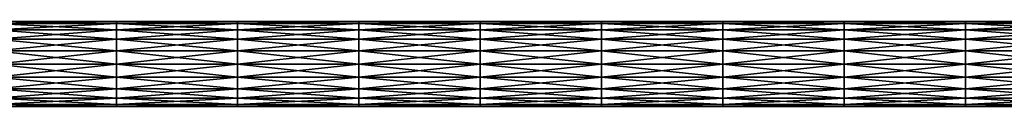
# Model space of a CAD drawing. Units: millimetres. Extents: x -321 to 321, y -16 to 16.
# Drawn here: x -158 to 4, y -7 to 7 of the extents above; entities that cross this region are included whole.
import ezdxf

# ---------------------------------------------------------------- set-up
doc = ezdxf.new("R2010")
doc.units = ezdxf.units.MM
doc.header["$LTSCALE"] = 65.185185
doc.layers.add('31', color=7, linetype='CONTINUOUS')
doc.layers.add('32', color=7, linetype='CONTINUOUS')

msp = doc.modelspace()

# ---------------------------------------------------------------- linework, layer by layer
at = {"layer": '31', "linetype": 'Continuous'}
for points in [[(-142.53, 7, 72), (-142.53, 6.66, 69.84), (-162.55, 7, 72), (-142.53, 7, 72)], [(-162.55, 7, 72), (-142.53, 6.66, 69.84), (-162.55, 6.66, 69.84), (-162.55, 7, 72)], [(-142.53, 6.66, 69.84), (-142.53, 5.66, 67.89), (-162.55, 6.66, 69.84), (-142.53, 6.66, 69.84)], [(-162.55, 6.66, 69.84), (-142.53, 5.66, 67.89), (-162.55, 5.66, 67.89), (-162.55, 6.66, 69.84)], [(-122.51, 7, 72), (-122.51, 6.66, 69.84), (-142.53, 7, 72), (-122.51, 7, 72)], [(-142.53, 7, 72), (-122.51, 6.66, 69.84), (-142.53, 6.66, 69.84), (-142.53, 7, 72)], [(-122.51, 6.66, 69.84), (-122.51, 5.66, 67.89), (-142.53, 6.66, 69.84), (-122.51, 6.66, 69.84)], [(-142.53, 6.66, 69.84), (-122.51, 5.66, 67.89), (-142.53, 5.66, 67.89), (-142.53, 6.66, 69.84)], [(-102.49, 7, 72), (-102.49, 6.66, 69.84), (-122.51, 7, 72), (-102.49, 7, 72)], [(-122.51, 7, 72), (-102.49, 6.66, 69.84), (-122.51, 6.66, 69.84), (-122.51, 7, 72)], [(-102.49, 6.66, 69.84), (-102.49, 5.66, 67.89), (-122.51, 6.66, 69.84), (-102.49, 6.66, 69.84)], [(-122.51, 6.66, 69.84), (-102.49, 5.66, 67.89), (-122.51, 5.66, 67.89), (-122.51, 6.66, 69.84)], [(-82.47, 7, 72), (-82.47, 6.66, 69.84), (-102.49, 7, 72), (-82.47, 7, 72)], [(-102.49, 7, 72), (-82.47, 6.66, 69.84), (-102.49, 6.66, 69.84), (-102.49, 7, 72)], [(-82.47, 6.66, 69.84), (-82.47, 5.66, 67.89), (-102.49, 6.66, 69.84), (-82.47, 6.66, 69.84)], [(-102.49, 6.66, 69.84), (-82.47, 5.66, 67.89), (-102.49, 5.66, 67.89), (-102.49, 6.66, 69.84)], [(-62.45, 7, 72), (-62.45, 6.66, 69.84), (-82.47, 7, 72), (-62.45, 7, 72)], [(-82.47, 7, 72), (-62.45, 6.66, 69.84), (-82.47, 6.66, 69.84), (-82.47, 7, 72)], [(-62.45, 6.66, 69.84), (-62.45, 5.66, 67.89), (-82.47, 6.66, 69.84), (-62.45, 6.66, 69.84)], [(-82.47, 6.66, 69.84), (-62.45, 5.66, 67.89), (-82.47, 5.66, 67.89), (-82.47, 6.66, 69.84)], [(-42.43, 7, 72), (-42.43, 6.66, 69.84), (-62.45, 7, 72), (-42.43, 7, 72)], [(-62.45, 7, 72), (-42.43, 6.66, 69.84), (-62.45, 6.66, 69.84), (-62.45, 7, 72)], [(-42.43, 6.66, 69.84), (-42.43, 5.66, 67.89), (-62.45, 6.66, 69.84), (-42.43, 6.66, 69.84)], [(-62.45, 6.66, 69.84), (-42.43, 5.66, 67.89), (-62.45, 5.66, 67.89), (-62.45, 6.66, 69.84)], [(-22.41, 7, 72), (-22.41, 6.66, 69.84), (-42.43, 7, 72), (-22.41, 7, 72)], [(-42.43, 7, 72), (-22.41, 6.66, 69.84), (-42.43, 6.66, 69.84), (-42.43, 7, 72)], [(-22.41, 6.66, 69.84), (-22.41, 5.66, 67.89), (-42.43, 6.66, 69.84), (-22.41, 6.66, 69.84)], [(-42.43, 6.66, 69.84), (-22.41, 5.66, 67.89), (-42.43, 5.66, 67.89), (-42.43, 6.66, 69.84)], [(-2.39, 7, 72), (-2.39, 6.66, 69.84), (-22.41, 7, 72), (-2.39, 7, 72)], [(-22.41, 7, 72), (-2.39, 6.66, 69.84), (-22.41, 6.66, 69.84), (-22.41, 7, 72)], [(-2.39, 6.66, 69.84), (-2.39, 5.66, 67.89), (-22.41, 6.66, 69.84), (-2.39, 6.66, 69.84)], [(-22.41, 6.66, 69.84), (-2.39, 5.66, 67.89), (-22.41, 5.66, 67.89), (-22.41, 6.66, 69.84)], [(17.63, 7, 72), (17.63, 6.66, 69.84), (-2.39, 7, 72), (17.63, 7, 72)], [(-2.39, 7, 72), (17.63, 6.66, 69.84), (-2.39, 6.66, 69.84), (-2.39, 7, 72)], [(17.63, 6.66, 69.84), (17.63, 5.66, 67.89), (-2.39, 6.66, 69.84), (17.63, 6.66, 69.84)], [(-2.39, 6.66, 69.84), (17.63, 5.66, 67.89), (-2.39, 5.66, 67.89), (-2.39, 6.66, 69.84)], [(-142.53, 5.66, 67.89), (-142.53, 4.11, 66.34), (-162.55, 5.66, 67.89), (-142.53, 5.66, 67.89)], [(-162.55, 5.66, 67.89), (-142.53, 4.11, 66.34), (-162.55, 4.11, 66.34), (-162.55, 5.66, 67.89)], [(-122.51, 5.66, 67.89), (-122.51, 4.11, 66.34), (-142.53, 5.66, 67.89), (-122.51, 5.66, 67.89)], [(-142.53, 5.66, 67.89), (-122.51, 4.11, 66.34), (-142.53, 4.11, 66.34), (-142.53, 5.66, 67.89)], [(-102.49, 5.66, 67.89), (-102.49, 4.11, 66.34), (-122.51, 5.66, 67.89), (-102.49, 5.66, 67.89)], [(-122.51, 5.66, 67.89), (-102.49, 4.11, 66.34), (-122.51, 4.11, 66.34), (-122.51, 5.66, 67.89)], [(-82.47, 5.66, 67.89), (-82.47, 4.11, 66.34), (-102.49, 5.66, 67.89), (-82.47, 5.66, 67.89)], [(-102.49, 5.66, 67.89), (-82.47, 4.11, 66.34), (-102.49, 4.11, 66.34), (-102.49, 5.66, 67.89)], [(-62.45, 5.66, 67.89), (-62.45, 4.11, 66.34), (-82.47, 5.66, 67.89), (-62.45, 5.66, 67.89)], [(-82.47, 5.66, 67.89), (-62.45, 4.11, 66.34), (-82.47, 4.11, 66.34), (-82.47, 5.66, 67.89)], [(-42.43, 5.66, 67.89), (-42.43, 4.11, 66.34), (-62.45, 5.66, 67.89), (-42.43, 5.66, 67.89)], [(-62.45, 5.66, 67.89), (-42.43, 4.11, 66.34), (-62.45, 4.11, 66.34), (-62.45, 5.66, 67.89)], [(-22.41, 5.66, 67.89), (-22.41, 4.11, 66.34), (-42.43, 5.66, 67.89), (-22.41, 5.66, 67.89)], [(-42.43, 5.66, 67.89), (-22.41, 4.11, 66.34), (-42.43, 4.11, 66.34), (-42.43, 5.66, 67.89)], [(-2.39, 5.66, 67.89), (-2.39, 4.11, 66.34), (-22.41, 5.66, 67.89), (-2.39, 5.66, 67.89)], [(-22.41, 5.66, 67.89), (-2.39, 4.11, 66.34), (-22.41, 4.11, 66.34), (-22.41, 5.66, 67.89)], [(17.63, 5.66, 67.89), (17.63, 4.11, 66.34), (-2.39, 5.66, 67.89), (17.63, 5.66, 67.89)], [(-2.39, 5.66, 67.89), (17.63, 4.11, 66.34), (-2.39, 4.11, 66.34), (-2.39, 5.66, 67.89)], [(-142.53, 4.11, 66.34), (-142.53, 2.16, 65.34), (-162.55, 4.11, 66.34), (-142.53, 4.11, 66.34)], [(-162.55, 4.11, 66.34), (-142.53, 2.16, 65.34), (-162.55, 2.16, 65.34), (-162.55, 4.11, 66.34)], [(-122.51, 4.11, 66.34), (-122.51, 2.16, 65.34), (-142.53, 4.11, 66.34), (-122.51, 4.11, 66.34)], [(-142.53, 4.11, 66.34), (-122.51, 2.16, 65.34), (-142.53, 2.16, 65.34), (-142.53, 4.11, 66.34)], [(-102.49, 4.11, 66.34), (-102.49, 2.16, 65.34), (-122.51, 4.11, 66.34), (-102.49, 4.11, 66.34)], [(-122.51, 4.11, 66.34), (-102.49, 2.16, 65.34), (-122.51, 2.16, 65.34), (-122.51, 4.11, 66.34)], [(-82.47, 4.11, 66.34), (-82.47, 2.16, 65.34), (-102.49, 4.11, 66.34), (-82.47, 4.11, 66.34)], [(-102.49, 4.11, 66.34), (-82.47, 2.16, 65.34), (-102.49, 2.16, 65.34), (-102.49, 4.11, 66.34)], [(-62.45, 4.11, 66.34), (-62.45, 2.16, 65.34), (-82.47, 4.11, 66.34), (-62.45, 4.11, 66.34)], [(-82.47, 4.11, 66.34), (-62.45, 2.16, 65.34), (-82.47, 2.16, 65.34), (-82.47, 4.11, 66.34)], [(-42.43, 4.11, 66.34), (-42.43, 2.16, 65.34), (-62.45, 4.11, 66.34), (-42.43, 4.11, 66.34)], [(-62.45, 4.11, 66.34), (-42.43, 2.16, 65.34), (-62.45, 2.16, 65.34), (-62.45, 4.11, 66.34)], [(-22.41, 4.11, 66.34), (-22.41, 2.16, 65.34), (-42.43, 4.11, 66.34), (-22.41, 4.11, 66.34)], [(-42.43, 4.11, 66.34), (-22.41, 2.16, 65.34), (-42.43, 2.16, 65.34), (-42.43, 4.11, 66.34)], [(-2.39, 4.11, 66.34), (-2.39, 2.16, 65.34), (-22.41, 4.11, 66.34), (-2.39, 4.11, 66.34)], [(-22.41, 4.11, 66.34), (-2.39, 2.16, 65.34), (-22.41, 2.16, 65.34), (-22.41, 4.11, 66.34)], [(17.63, 4.11, 66.34), (17.63, 2.16, 65.34), (-2.39, 4.11, 66.34), (17.63, 4.11, 66.34)], [(-2.39, 4.11, 66.34), (17.63, 2.16, 65.34), (-2.39, 2.16, 65.34), (-2.39, 4.11, 66.34)], [(-142.53, 2.16, 65.34), (-142.53, 0, 65), (-162.55, 2.16, 65.34), (-142.53, 2.16, 65.34)], [(-162.55, 2.16, 65.34), (-142.53, 0, 65), (-162.55, 0, 65), (-162.55, 2.16, 65.34)], [(-122.51, 2.16, 65.34), (-122.51, 0, 65), (-142.53, 2.16, 65.34), (-122.51, 2.16, 65.34)], [(-142.53, 2.16, 65.34), (-122.51, 0, 65), (-142.53, 0, 65), (-142.53, 2.16, 65.34)], [(-102.49, 2.16, 65.34), (-102.49, 0, 65), (-122.51, 2.16, 65.34), (-102.49, 2.16, 65.34)], [(-122.51, 2.16, 65.34), (-102.49, 0, 65), (-122.51, 0, 65), (-122.51, 2.16, 65.34)], [(-82.47, 2.16, 65.34), (-82.47, 0, 65), (-102.49, 2.16, 65.34), (-82.47, 2.16, 65.34)], [(-102.49, 2.16, 65.34), (-82.47, 0, 65), (-102.49, 0, 65), (-102.49, 2.16, 65.34)], [(-62.45, 2.16, 65.34), (-62.45, 0, 65), (-82.47, 2.16, 65.34), (-62.45, 2.16, 65.34)], [(-82.47, 2.16, 65.34), (-62.45, 0, 65), (-82.47, 0, 65), (-82.47, 2.16, 65.34)], [(-42.43, 2.16, 65.34), (-42.43, 0, 65), (-62.45, 2.16, 65.34), (-42.43, 2.16, 65.34)], [(-62.45, 2.16, 65.34), (-42.43, 0, 65), (-62.45, 0, 65), (-62.45, 2.16, 65.34)], [(-22.41, 2.16, 65.34), (-22.41, 0, 65), (-42.43, 2.16, 65.34), (-22.41, 2.16, 65.34)], [(-42.43, 2.16, 65.34), (-22.41, 0, 65), (-42.43, 0, 65), (-42.43, 2.16, 65.34)], [(-2.39, 2.16, 65.34), (-2.39, 0, 65), (-22.41, 2.16, 65.34), (-2.39, 2.16, 65.34)], [(-22.41, 2.16, 65.34), (-2.39, 0, 65), (-22.41, 0, 65), (-22.41, 2.16, 65.34)], [(17.63, 2.16, 65.34), (17.63, 0, 65), (-2.39, 2.16, 65.34), (17.63, 2.16, 65.34)], [(-2.39, 2.16, 65.34), (17.63, 0, 65), (-2.39, 0, 65), (-2.39, 2.16, 65.34)], [(-142.53, 0, 65), (-142.53, -2.16, 65.34), (-162.55, 0, 65), (-142.53, 0, 65)], [(-162.55, 0, 65), (-142.53, -2.16, 65.34), (-162.55, -2.16, 65.34), (-162.55, 0, 65)], [(-122.51, 0, 65), (-122.51, -2.16, 65.34), (-142.53, 0, 65), (-122.51, 0, 65)], [(-142.53, 0, 65), (-122.51, -2.16, 65.34), (-142.53, -2.16, 65.34), (-142.53, 0, 65)], [(-102.49, 0, 65), (-102.49, -2.16, 65.34), (-122.51, 0, 65), (-102.49, 0, 65)], [(-122.51, 0, 65), (-102.49, -2.16, 65.34), (-122.51, -2.16, 65.34), (-122.51, 0, 65)], [(-82.47, 0, 65), (-82.47, -2.16, 65.34), (-102.49, 0, 65), (-82.47, 0, 65)], [(-102.49, 0, 65), (-82.47, -2.16, 65.34), (-102.49, -2.16, 65.34), (-102.49, 0, 65)], [(-62.45, 0, 65), (-62.45, -2.16, 65.34), (-82.47, 0, 65), (-62.45, 0, 65)], [(-82.47, 0, 65), (-62.45, -2.16, 65.34), (-82.47, -2.16, 65.34), (-82.47, 0, 65)], [(-42.43, 0, 65), (-42.43, -2.16, 65.34), (-62.45, 0, 65), (-42.43, 0, 65)], [(-62.45, 0, 65), (-42.43, -2.16, 65.34), (-62.45, -2.16, 65.34), (-62.45, 0, 65)], [(-22.41, 0, 65), (-22.41, -2.16, 65.34), (-42.43, 0, 65), (-22.41, 0, 65)], [(-42.43, 0, 65), (-22.41, -2.16, 65.34), (-42.43, -2.16, 65.34), (-42.43, 0, 65)], [(-2.39, 0, 65), (-2.39, -2.16, 65.34), (-22.41, 0, 65), (-2.39, 0, 65)], [(-22.41, 0, 65), (-2.39, -2.16, 65.34), (-22.41, -2.16, 65.34), (-22.41, 0, 65)], [(17.63, 0, 65), (17.63, -2.16, 65.34), (-2.39, 0, 65), (17.63, 0, 65)], [(-2.39, 0, 65), (17.63, -2.16, 65.34), (-2.39, -2.16, 65.34), (-2.39, 0, 65)], [(-142.53, -2.16, 65.34), (-142.53, -4.11, 66.34), (-162.55, -2.16, 65.34), (-142.53, -2.16, 65.34)], [(-162.55, -2.16, 65.34), (-142.53, -4.11, 66.34), (-162.55, -4.11, 66.34), (-162.55, -2.16, 65.34)], [(-122.51, -2.16, 65.34), (-122.51, -4.11, 66.34), (-142.53, -2.16, 65.34), (-122.51, -2.16, 65.34)], [(-142.53, -2.16, 65.34), (-122.51, -4.11, 66.34), (-142.53, -4.11, 66.34), (-142.53, -2.16, 65.34)], [(-102.49, -2.16, 65.34), (-102.49, -4.11, 66.34), (-122.51, -2.16, 65.34), (-102.49, -2.16, 65.34)], [(-122.51, -2.16, 65.34), (-102.49, -4.11, 66.34), (-122.51, -4.11, 66.34), (-122.51, -2.16, 65.34)], [(-82.47, -2.16, 65.34), (-82.47, -4.11, 66.34), (-102.49, -2.16, 65.34), (-82.47, -2.16, 65.34)], [(-102.49, -2.16, 65.34), (-82.47, -4.11, 66.34), (-102.49, -4.11, 66.34), (-102.49, -2.16, 65.34)], [(-62.45, -2.16, 65.34), (-62.45, -4.11, 66.34), (-82.47, -2.16, 65.34), (-62.45, -2.16, 65.34)], [(-82.47, -2.16, 65.34), (-62.45, -4.11, 66.34), (-82.47, -4.11, 66.34), (-82.47, -2.16, 65.34)], [(-42.43, -2.16, 65.34), (-42.43, -4.11, 66.34), (-62.45, -2.16, 65.34), (-42.43, -2.16, 65.34)], [(-62.45, -2.16, 65.34), (-42.43, -4.11, 66.34), (-62.45, -4.11, 66.34), (-62.45, -2.16, 65.34)], [(-22.41, -2.16, 65.34), (-22.41, -4.11, 66.34), (-42.43, -2.16, 65.34), (-22.41, -2.16, 65.34)], [(-42.43, -2.16, 65.34), (-22.41, -4.11, 66.34), (-42.43, -4.11, 66.34), (-42.43, -2.16, 65.34)], [(-2.39, -2.16, 65.34), (-2.39, -4.11, 66.34), (-22.41, -2.16, 65.34), (-2.39, -2.16, 65.34)], [(-22.41, -2.16, 65.34), (-2.39, -4.11, 66.34), (-22.41, -4.11, 66.34), (-22.41, -2.16, 65.34)], [(17.63, -2.16, 65.34), (17.63, -4.11, 66.34), (-2.39, -2.16, 65.34), (17.63, -2.16, 65.34)], [(-2.39, -2.16, 65.34), (17.63, -4.11, 66.34), (-2.39, -4.11, 66.34), (-2.39, -2.16, 65.34)], [(-142.53, -4.11, 66.34), (-142.53, -5.66, 67.89), (-162.55, -4.11, 66.34), (-142.53, -4.11, 66.34)], [(-162.55, -4.11, 66.34), (-142.53, -5.66, 67.89), (-162.55, -5.66, 67.89), (-162.55, -4.11, 66.34)], [(-122.51, -4.11, 66.34), (-122.51, -5.66, 67.89), (-142.53, -4.11, 66.34), (-122.51, -4.11, 66.34)], [(-142.53, -4.11, 66.34), (-122.51, -5.66, 67.89), (-142.53, -5.66, 67.89), (-142.53, -4.11, 66.34)], [(-102.49, -4.11, 66.34), (-102.49, -5.66, 67.89), (-122.51, -4.11, 66.34), (-102.49, -4.11, 66.34)], [(-122.51, -4.11, 66.34), (-102.49, -5.66, 67.89), (-122.51, -5.66, 67.89), (-122.51, -4.11, 66.34)], [(-82.47, -4.11, 66.34), (-82.47, -5.66, 67.89), (-102.49, -4.11, 66.34), (-82.47, -4.11, 66.34)], [(-102.49, -4.11, 66.34), (-82.47, -5.66, 67.89), (-102.49, -5.66, 67.89), (-102.49, -4.11, 66.34)], [(-62.45, -4.11, 66.34), (-62.45, -5.66, 67.89), (-82.47, -4.11, 66.34), (-62.45, -4.11, 66.34)], [(-82.47, -4.11, 66.34), (-62.45, -5.66, 67.89), (-82.47, -5.66, 67.89), (-82.47, -4.11, 66.34)], [(-42.43, -4.11, 66.34), (-42.43, -5.66, 67.89), (-62.45, -4.11, 66.34), (-42.43, -4.11, 66.34)], [(-62.45, -4.11, 66.34), (-42.43, -5.66, 67.89), (-62.45, -5.66, 67.89), (-62.45, -4.11, 66.34)], [(-22.41, -4.11, 66.34), (-22.41, -5.66, 67.89), (-42.43, -4.11, 66.34), (-22.41, -4.11, 66.34)], [(-42.43, -4.11, 66.34), (-22.41, -5.66, 67.89), (-42.43, -5.66, 67.89), (-42.43, -4.11, 66.34)], [(-2.39, -4.11, 66.34), (-2.39, -5.66, 67.89), (-22.41, -4.11, 66.34), (-2.39, -4.11, 66.34)], [(-22.41, -4.11, 66.34), (-2.39, -5.66, 67.89), (-22.41, -5.66, 67.89), (-22.41, -4.11, 66.34)], [(17.63, -4.11, 66.34), (17.63, -5.66, 67.89), (-2.39, -4.11, 66.34), (17.63, -4.11, 66.34)], [(-2.39, -4.11, 66.34), (17.63, -5.66, 67.89), (-2.39, -5.66, 67.89), (-2.39, -4.11, 66.34)], [(-142.53, -5.66, 67.89), (-142.53, -6.66, 69.84), (-162.55, -5.66, 67.89), (-142.53, -5.66, 67.89)], [(-162.55, -5.66, 67.89), (-142.53, -6.66, 69.84), (-162.55, -6.66, 69.84), (-162.55, -5.66, 67.89)], [(-122.51, -5.66, 67.89), (-122.51, -6.66, 69.84), (-142.53, -5.66, 67.89), (-122.51, -5.66, 67.89)], [(-142.53, -5.66, 67.89), (-122.51, -6.66, 69.84), (-142.53, -6.66, 69.84), (-142.53, -5.66, 67.89)], [(-102.49, -5.66, 67.89), (-102.49, -6.66, 69.84), (-122.51, -5.66, 67.89), (-102.49, -5.66, 67.89)], [(-122.51, -5.66, 67.89), (-102.49, -6.66, 69.84), (-122.51, -6.66, 69.84), (-122.51, -5.66, 67.89)], [(-82.47, -5.66, 67.89), (-82.47, -6.66, 69.84), (-102.49, -5.66, 67.89), (-82.47, -5.66, 67.89)], [(-102.49, -5.66, 67.89), (-82.47, -6.66, 69.84), (-102.49, -6.66, 69.84), (-102.49, -5.66, 67.89)], [(-62.45, -5.66, 67.89), (-62.45, -6.66, 69.84), (-82.47, -5.66, 67.89), (-62.45, -5.66, 67.89)], [(-82.47, -5.66, 67.89), (-62.45, -6.66, 69.84), (-82.47, -6.66, 69.84), (-82.47, -5.66, 67.89)], [(-42.43, -5.66, 67.89), (-42.43, -6.66, 69.84), (-62.45, -5.66, 67.89), (-42.43, -5.66, 67.89)], [(-62.45, -5.66, 67.89), (-42.43, -6.66, 69.84), (-62.45, -6.66, 69.84), (-62.45, -5.66, 67.89)], [(-22.41, -5.66, 67.89), (-22.41, -6.66, 69.84), (-42.43, -5.66, 67.89), (-22.41, -5.66, 67.89)], [(-42.43, -5.66, 67.89), (-22.41, -6.66, 69.84), (-42.43, -6.66, 69.84), (-42.43, -5.66, 67.89)], [(-2.39, -5.66, 67.89), (-2.39, -6.66, 69.84), (-22.41, -5.66, 67.89), (-2.39, -5.66, 67.89)], [(-22.41, -5.66, 67.89), (-2.39, -6.66, 69.84), (-22.41, -6.66, 69.84), (-22.41, -5.66, 67.89)], [(17.63, -5.66, 67.89), (17.63, -6.66, 69.84), (-2.39, -5.66, 67.89), (17.63, -5.66, 67.89)], [(-2.39, -5.66, 67.89), (17.63, -6.66, 69.84), (-2.39, -6.66, 69.84), (-2.39, -5.66, 67.89)], [(-142.53, -6.66, 69.84), (-142.53, -7, 72), (-162.55, -6.66, 69.84), (-142.53, -6.66, 69.84)], [(-142.53, -7, 72), (-162.55, -7, 72), (-162.55, -6.66, 69.84), (-142.53, -7, 72)], [(-122.51, -6.66, 69.84), (-122.51, -7, 72), (-142.53, -6.66, 69.84), (-122.51, -6.66, 69.84)], [(-122.51, -7, 72), (-142.53, -7, 72), (-142.53, -6.66, 69.84), (-122.51, -7, 72)], [(-102.49, -6.66, 69.84), (-102.49, -7, 72), (-122.51, -6.66, 69.84), (-102.49, -6.66, 69.84)], [(-102.49, -7, 72), (-122.51, -7, 72), (-122.51, -6.66, 69.84), (-102.49, -7, 72)], [(-82.47, -6.66, 69.84), (-82.47, -7, 72), (-102.49, -6.66, 69.84), (-82.47, -6.66, 69.84)], [(-82.47, -7, 72), (-102.49, -7, 72), (-102.49, -6.66, 69.84), (-82.47, -7, 72)], [(-62.45, -6.66, 69.84), (-62.45, -7, 72), (-82.47, -6.66, 69.84), (-62.45, -6.66, 69.84)], [(-62.45, -7, 72), (-82.47, -7, 72), (-82.47, -6.66, 69.84), (-62.45, -7, 72)], [(-42.43, -6.66, 69.84), (-42.43, -7, 72), (-62.45, -6.66, 69.84), (-42.43, -6.66, 69.84)], [(-42.43, -7, 72), (-62.45, -7, 72), (-62.45, -6.66, 69.84), (-42.43, -7, 72)], [(-22.41, -6.66, 69.84), (-22.41, -7, 72), (-42.43, -6.66, 69.84), (-22.41, -6.66, 69.84)], [(-22.41, -7, 72), (-42.43, -7, 72), (-42.43, -6.66, 69.84), (-22.41, -7, 72)], [(-2.39, -6.66, 69.84), (-2.39, -7, 72), (-22.41, -6.66, 69.84), (-2.39, -6.66, 69.84)], [(-2.39, -7, 72), (-22.41, -7, 72), (-22.41, -6.66, 69.84), (-2.39, -7, 72)], [(17.63, -6.66, 69.84), (17.63, -7, 72), (-2.39, -6.66, 69.84), (17.63, -6.66, 69.84)], [(17.63, -7, 72), (-2.39, -7, 72), (-2.39, -6.66, 69.84), (17.63, -7, 72)]]:
    msp.add_3dface(points, dxfattribs=at)
at = {"layer": '32', "linetype": 'Continuous'}
for points in [[(-142.53, 7, 72), (-162.55, 7, 72), (-162.55, 6.66, 74.16), (-142.53, 7, 72)], [(-142.53, 6.66, 74.16), (-142.53, 7, 72), (-162.55, 6.66, 74.16), (-142.53, 6.66, 74.16)], [(-142.53, 5.66, 76.11), (-142.53, 6.66, 74.16), (-162.55, 5.66, 76.11), (-142.53, 5.66, 76.11)], [(-162.55, 5.66, 76.11), (-142.53, 6.66, 74.16), (-162.55, 6.66, 74.16), (-162.55, 5.66, 76.11)], [(-122.51, 7, 72), (-142.53, 7, 72), (-142.53, 6.66, 74.16), (-122.51, 7, 72)], [(-122.51, 6.66, 74.16), (-122.51, 7, 72), (-142.53, 6.66, 74.16), (-122.51, 6.66, 74.16)], [(-122.51, 5.66, 76.11), (-122.51, 6.66, 74.16), (-142.53, 5.66, 76.11), (-122.51, 5.66, 76.11)], [(-142.53, 5.66, 76.11), (-122.51, 6.66, 74.16), (-142.53, 6.66, 74.16), (-142.53, 5.66, 76.11)], [(-102.49, 7, 72), (-122.51, 7, 72), (-122.51, 6.66, 74.16), (-102.49, 7, 72)], [(-102.49, 6.66, 74.16), (-102.49, 7, 72), (-122.51, 6.66, 74.16), (-102.49, 6.66, 74.16)], [(-102.49, 5.66, 76.11), (-102.49, 6.66, 74.16), (-122.51, 5.66, 76.11), (-102.49, 5.66, 76.11)], [(-122.51, 5.66, 76.11), (-102.49, 6.66, 74.16), (-122.51, 6.66, 74.16), (-122.51, 5.66, 76.11)], [(-82.47, 7, 72), (-102.49, 7, 72), (-102.49, 6.66, 74.16), (-82.47, 7, 72)], [(-82.47, 6.66, 74.16), (-82.47, 7, 72), (-102.49, 6.66, 74.16), (-82.47, 6.66, 74.16)], [(-82.47, 5.66, 76.11), (-82.47, 6.66, 74.16), (-102.49, 5.66, 76.11), (-82.47, 5.66, 76.11)], [(-102.49, 5.66, 76.11), (-82.47, 6.66, 74.16), (-102.49, 6.66, 74.16), (-102.49, 5.66, 76.11)], [(-62.45, 7, 72), (-82.47, 7, 72), (-82.47, 6.66, 74.16), (-62.45, 7, 72)], [(-62.45, 6.66, 74.16), (-62.45, 7, 72), (-82.47, 6.66, 74.16), (-62.45, 6.66, 74.16)], [(-62.45, 5.66, 76.11), (-62.45, 6.66, 74.16), (-82.47, 5.66, 76.11), (-62.45, 5.66, 76.11)], [(-82.47, 5.66, 76.11), (-62.45, 6.66, 74.16), (-82.47, 6.66, 74.16), (-82.47, 5.66, 76.11)], [(-42.43, 7, 72), (-62.45, 7, 72), (-62.45, 6.66, 74.16), (-42.43, 7, 72)], [(-42.43, 6.66, 74.16), (-42.43, 7, 72), (-62.45, 6.66, 74.16), (-42.43, 6.66, 74.16)], [(-42.43, 5.66, 76.11), (-42.43, 6.66, 74.16), (-62.45, 5.66, 76.11), (-42.43, 5.66, 76.11)], [(-62.45, 5.66, 76.11), (-42.43, 6.66, 74.16), (-62.45, 6.66, 74.16), (-62.45, 5.66, 76.11)], [(-22.41, 7, 72), (-42.43, 7, 72), (-42.43, 6.66, 74.16), (-22.41, 7, 72)], [(-22.41, 6.66, 74.16), (-22.41, 7, 72), (-42.43, 6.66, 74.16), (-22.41, 6.66, 74.16)], [(-22.41, 5.66, 76.11), (-22.41, 6.66, 74.16), (-42.43, 5.66, 76.11), (-22.41, 5.66, 76.11)], [(-42.43, 5.66, 76.11), (-22.41, 6.66, 74.16), (-42.43, 6.66, 74.16), (-42.43, 5.66, 76.11)], [(-2.39, 7, 72), (-22.41, 7, 72), (-22.41, 6.66, 74.16), (-2.39, 7, 72)], [(-2.39, 6.66, 74.16), (-2.39, 7, 72), (-22.41, 6.66, 74.16), (-2.39, 6.66, 74.16)], [(-2.39, 5.66, 76.11), (-2.39, 6.66, 74.16), (-22.41, 5.66, 76.11), (-2.39, 5.66, 76.11)], [(-22.41, 5.66, 76.11), (-2.39, 6.66, 74.16), (-22.41, 6.66, 74.16), (-22.41, 5.66, 76.11)], [(17.63, 7, 72), (-2.39, 7, 72), (-2.39, 6.66, 74.16), (17.63, 7, 72)], [(17.63, 6.66, 74.16), (17.63, 7, 72), (-2.39, 6.66, 74.16), (17.63, 6.66, 74.16)], [(17.63, 5.66, 76.11), (17.63, 6.66, 74.16), (-2.39, 5.66, 76.11), (17.63, 5.66, 76.11)], [(-2.39, 5.66, 76.11), (17.63, 6.66, 74.16), (-2.39, 6.66, 74.16), (-2.39, 5.66, 76.11)], [(-142.53, 4.11, 77.66), (-142.53, 5.66, 76.11), (-162.55, 4.11, 77.66), (-142.53, 4.11, 77.66)], [(-162.55, 4.11, 77.66), (-142.53, 5.66, 76.11), (-162.55, 5.66, 76.11), (-162.55, 4.11, 77.66)], [(-122.51, 4.11, 77.66), (-122.51, 5.66, 76.11), (-142.53, 4.11, 77.66), (-122.51, 4.11, 77.66)], [(-142.53, 4.11, 77.66), (-122.51, 5.66, 76.11), (-142.53, 5.66, 76.11), (-142.53, 4.11, 77.66)], [(-102.49, 4.11, 77.66), (-102.49, 5.66, 76.11), (-122.51, 4.11, 77.66), (-102.49, 4.11, 77.66)], [(-122.51, 4.11, 77.66), (-102.49, 5.66, 76.11), (-122.51, 5.66, 76.11), (-122.51, 4.11, 77.66)], [(-82.47, 4.11, 77.66), (-82.47, 5.66, 76.11), (-102.49, 4.11, 77.66), (-82.47, 4.11, 77.66)], [(-102.49, 4.11, 77.66), (-82.47, 5.66, 76.11), (-102.49, 5.66, 76.11), (-102.49, 4.11, 77.66)], [(-62.45, 4.11, 77.66), (-62.45, 5.66, 76.11), (-82.47, 4.11, 77.66), (-62.45, 4.11, 77.66)], [(-82.47, 4.11, 77.66), (-62.45, 5.66, 76.11), (-82.47, 5.66, 76.11), (-82.47, 4.11, 77.66)], [(-42.43, 4.11, 77.66), (-42.43, 5.66, 76.11), (-62.45, 4.11, 77.66), (-42.43, 4.11, 77.66)], [(-62.45, 4.11, 77.66), (-42.43, 5.66, 76.11), (-62.45, 5.66, 76.11), (-62.45, 4.11, 77.66)], [(-22.41, 4.11, 77.66), (-22.41, 5.66, 76.11), (-42.43, 4.11, 77.66), (-22.41, 4.11, 77.66)], [(-42.43, 4.11, 77.66), (-22.41, 5.66, 76.11), (-42.43, 5.66, 76.11), (-42.43, 4.11, 77.66)], [(-2.39, 4.11, 77.66), (-2.39, 5.66, 76.11), (-22.41, 4.11, 77.66), (-2.39, 4.11, 77.66)], [(-22.41, 4.11, 77.66), (-2.39, 5.66, 76.11), (-22.41, 5.66, 76.11), (-22.41, 4.11, 77.66)], [(17.63, 4.11, 77.66), (17.63, 5.66, 76.11), (-2.39, 4.11, 77.66), (17.63, 4.11, 77.66)], [(-2.39, 4.11, 77.66), (17.63, 5.66, 76.11), (-2.39, 5.66, 76.11), (-2.39, 4.11, 77.66)], [(-142.53, 2.16, 78.66), (-142.53, 4.11, 77.66), (-162.55, 2.16, 78.66), (-142.53, 2.16, 78.66)], [(-162.55, 2.16, 78.66), (-142.53, 4.11, 77.66), (-162.55, 4.11, 77.66), (-162.55, 2.16, 78.66)], [(-122.51, 2.16, 78.66), (-122.51, 4.11, 77.66), (-142.53, 2.16, 78.66), (-122.51, 2.16, 78.66)], [(-142.53, 2.16, 78.66), (-122.51, 4.11, 77.66), (-142.53, 4.11, 77.66), (-142.53, 2.16, 78.66)], [(-102.49, 2.16, 78.66), (-102.49, 4.11, 77.66), (-122.51, 2.16, 78.66), (-102.49, 2.16, 78.66)], [(-122.51, 2.16, 78.66), (-102.49, 4.11, 77.66), (-122.51, 4.11, 77.66), (-122.51, 2.16, 78.66)], [(-82.47, 2.16, 78.66), (-82.47, 4.11, 77.66), (-102.49, 2.16, 78.66), (-82.47, 2.16, 78.66)], [(-102.49, 2.16, 78.66), (-82.47, 4.11, 77.66), (-102.49, 4.11, 77.66), (-102.49, 2.16, 78.66)], [(-62.45, 2.16, 78.66), (-62.45, 4.11, 77.66), (-82.47, 2.16, 78.66), (-62.45, 2.16, 78.66)], [(-82.47, 2.16, 78.66), (-62.45, 4.11, 77.66), (-82.47, 4.11, 77.66), (-82.47, 2.16, 78.66)], [(-42.43, 2.16, 78.66), (-42.43, 4.11, 77.66), (-62.45, 2.16, 78.66), (-42.43, 2.16, 78.66)], [(-62.45, 2.16, 78.66), (-42.43, 4.11, 77.66), (-62.45, 4.11, 77.66), (-62.45, 2.16, 78.66)], [(-22.41, 2.16, 78.66), (-22.41, 4.11, 77.66), (-42.43, 2.16, 78.66), (-22.41, 2.16, 78.66)], [(-42.43, 2.16, 78.66), (-22.41, 4.11, 77.66), (-42.43, 4.11, 77.66), (-42.43, 2.16, 78.66)], [(-2.39, 2.16, 78.66), (-2.39, 4.11, 77.66), (-22.41, 2.16, 78.66), (-2.39, 2.16, 78.66)], [(-22.41, 2.16, 78.66), (-2.39, 4.11, 77.66), (-22.41, 4.11, 77.66), (-22.41, 2.16, 78.66)], [(17.63, 2.16, 78.66), (17.63, 4.11, 77.66), (-2.39, 2.16, 78.66), (17.63, 2.16, 78.66)], [(-2.39, 2.16, 78.66), (17.63, 4.11, 77.66), (-2.39, 4.11, 77.66), (-2.39, 2.16, 78.66)], [(-142.53, 0, 79), (-142.53, 2.16, 78.66), (-162.55, 0, 79), (-142.53, 0, 79)], [(-162.55, 0, 79), (-142.53, 2.16, 78.66), (-162.55, 2.16, 78.66), (-162.55, 0, 79)], [(-122.51, 0, 79), (-122.51, 2.16, 78.66), (-142.53, 0, 79), (-122.51, 0, 79)], [(-142.53, 0, 79), (-122.51, 2.16, 78.66), (-142.53, 2.16, 78.66), (-142.53, 0, 79)], [(-102.49, 0, 79), (-102.49, 2.16, 78.66), (-122.51, 0, 79), (-102.49, 0, 79)], [(-122.51, 0, 79), (-102.49, 2.16, 78.66), (-122.51, 2.16, 78.66), (-122.51, 0, 79)], [(-82.47, 0, 79), (-82.47, 2.16, 78.66), (-102.49, 0, 79), (-82.47, 0, 79)], [(-102.49, 0, 79), (-82.47, 2.16, 78.66), (-102.49, 2.16, 78.66), (-102.49, 0, 79)], [(-62.45, 0, 79), (-62.45, 2.16, 78.66), (-82.47, 0, 79), (-62.45, 0, 79)], [(-82.47, 0, 79), (-62.45, 2.16, 78.66), (-82.47, 2.16, 78.66), (-82.47, 0, 79)], [(-42.43, 0, 79), (-42.43, 2.16, 78.66), (-62.45, 0, 79), (-42.43, 0, 79)], [(-62.45, 0, 79), (-42.43, 2.16, 78.66), (-62.45, 2.16, 78.66), (-62.45, 0, 79)], [(-22.41, 0, 79), (-22.41, 2.16, 78.66), (-42.43, 0, 79), (-22.41, 0, 79)], [(-42.43, 0, 79), (-22.41, 2.16, 78.66), (-42.43, 2.16, 78.66), (-42.43, 0, 79)], [(-2.39, 0, 79), (-2.39, 2.16, 78.66), (-22.41, 0, 79), (-2.39, 0, 79)], [(-22.41, 0, 79), (-2.39, 2.16, 78.66), (-22.41, 2.16, 78.66), (-22.41, 0, 79)], [(17.63, 0, 79), (17.63, 2.16, 78.66), (-2.39, 0, 79), (17.63, 0, 79)], [(-2.39, 0, 79), (17.63, 2.16, 78.66), (-2.39, 2.16, 78.66), (-2.39, 0, 79)], [(-142.53, -2.16, 78.66), (-142.53, 0, 79), (-162.55, -2.16, 78.66), (-142.53, -2.16, 78.66)], [(-162.55, -2.16, 78.66), (-142.53, 0, 79), (-162.55, 0, 79), (-162.55, -2.16, 78.66)], [(-122.51, -2.16, 78.66), (-122.51, 0, 79), (-142.53, -2.16, 78.66), (-122.51, -2.16, 78.66)], [(-142.53, -2.16, 78.66), (-122.51, 0, 79), (-142.53, 0, 79), (-142.53, -2.16, 78.66)], [(-102.49, -2.16, 78.66), (-102.49, 0, 79), (-122.51, -2.16, 78.66), (-102.49, -2.16, 78.66)], [(-122.51, -2.16, 78.66), (-102.49, 0, 79), (-122.51, 0, 79), (-122.51, -2.16, 78.66)], [(-82.47, -2.16, 78.66), (-82.47, 0, 79), (-102.49, -2.16, 78.66), (-82.47, -2.16, 78.66)], [(-102.49, -2.16, 78.66), (-82.47, 0, 79), (-102.49, 0, 79), (-102.49, -2.16, 78.66)], [(-62.45, -2.16, 78.66), (-62.45, 0, 79), (-82.47, -2.16, 78.66), (-62.45, -2.16, 78.66)], [(-82.47, -2.16, 78.66), (-62.45, 0, 79), (-82.47, 0, 79), (-82.47, -2.16, 78.66)], [(-42.43, -2.16, 78.66), (-42.43, 0, 79), (-62.45, -2.16, 78.66), (-42.43, -2.16, 78.66)], [(-62.45, -2.16, 78.66), (-42.43, 0, 79), (-62.45, 0, 79), (-62.45, -2.16, 78.66)], [(-22.41, -2.16, 78.66), (-22.41, 0, 79), (-42.43, -2.16, 78.66), (-22.41, -2.16, 78.66)], [(-42.43, -2.16, 78.66), (-22.41, 0, 79), (-42.43, 0, 79), (-42.43, -2.16, 78.66)], [(-2.39, -2.16, 78.66), (-2.39, 0, 79), (-22.41, -2.16, 78.66), (-2.39, -2.16, 78.66)], [(-22.41, -2.16, 78.66), (-2.39, 0, 79), (-22.41, 0, 79), (-22.41, -2.16, 78.66)], [(17.63, -2.16, 78.66), (17.63, 0, 79), (-2.39, -2.16, 78.66), (17.63, -2.16, 78.66)], [(-2.39, -2.16, 78.66), (17.63, 0, 79), (-2.39, 0, 79), (-2.39, -2.16, 78.66)], [(-142.53, -4.11, 77.66), (-142.53, -2.16, 78.66), (-162.55, -4.11, 77.66), (-142.53, -4.11, 77.66)], [(-162.55, -4.11, 77.66), (-142.53, -2.16, 78.66), (-162.55, -2.16, 78.66), (-162.55, -4.11, 77.66)], [(-122.51, -4.11, 77.66), (-122.51, -2.16, 78.66), (-142.53, -4.11, 77.66), (-122.51, -4.11, 77.66)], [(-142.53, -4.11, 77.66), (-122.51, -2.16, 78.66), (-142.53, -2.16, 78.66), (-142.53, -4.11, 77.66)], [(-102.49, -4.11, 77.66), (-102.49, -2.16, 78.66), (-122.51, -4.11, 77.66), (-102.49, -4.11, 77.66)], [(-122.51, -4.11, 77.66), (-102.49, -2.16, 78.66), (-122.51, -2.16, 78.66), (-122.51, -4.11, 77.66)], [(-82.47, -4.11, 77.66), (-82.47, -2.16, 78.66), (-102.49, -4.11, 77.66), (-82.47, -4.11, 77.66)], [(-102.49, -4.11, 77.66), (-82.47, -2.16, 78.66), (-102.49, -2.16, 78.66), (-102.49, -4.11, 77.66)], [(-62.45, -4.11, 77.66), (-62.45, -2.16, 78.66), (-82.47, -4.11, 77.66), (-62.45, -4.11, 77.66)], [(-82.47, -4.11, 77.66), (-62.45, -2.16, 78.66), (-82.47, -2.16, 78.66), (-82.47, -4.11, 77.66)], [(-42.43, -4.11, 77.66), (-42.43, -2.16, 78.66), (-62.45, -4.11, 77.66), (-42.43, -4.11, 77.66)], [(-62.45, -4.11, 77.66), (-42.43, -2.16, 78.66), (-62.45, -2.16, 78.66), (-62.45, -4.11, 77.66)], [(-22.41, -4.11, 77.66), (-22.41, -2.16, 78.66), (-42.43, -4.11, 77.66), (-22.41, -4.11, 77.66)], [(-42.43, -4.11, 77.66), (-22.41, -2.16, 78.66), (-42.43, -2.16, 78.66), (-42.43, -4.11, 77.66)], [(-2.39, -4.11, 77.66), (-2.39, -2.16, 78.66), (-22.41, -4.11, 77.66), (-2.39, -4.11, 77.66)], [(-22.41, -4.11, 77.66), (-2.39, -2.16, 78.66), (-22.41, -2.16, 78.66), (-22.41, -4.11, 77.66)], [(17.63, -4.11, 77.66), (17.63, -2.16, 78.66), (-2.39, -4.11, 77.66), (17.63, -4.11, 77.66)], [(-2.39, -4.11, 77.66), (17.63, -2.16, 78.66), (-2.39, -2.16, 78.66), (-2.39, -4.11, 77.66)], [(-142.53, -5.66, 76.11), (-142.53, -4.11, 77.66), (-162.55, -5.66, 76.11), (-142.53, -5.66, 76.11)], [(-162.55, -5.66, 76.11), (-142.53, -4.11, 77.66), (-162.55, -4.11, 77.66), (-162.55, -5.66, 76.11)], [(-122.51, -5.66, 76.11), (-122.51, -4.11, 77.66), (-142.53, -5.66, 76.11), (-122.51, -5.66, 76.11)], [(-142.53, -5.66, 76.11), (-122.51, -4.11, 77.66), (-142.53, -4.11, 77.66), (-142.53, -5.66, 76.11)], [(-102.49, -5.66, 76.11), (-102.49, -4.11, 77.66), (-122.51, -5.66, 76.11), (-102.49, -5.66, 76.11)], [(-122.51, -5.66, 76.11), (-102.49, -4.11, 77.66), (-122.51, -4.11, 77.66), (-122.51, -5.66, 76.11)], [(-82.47, -5.66, 76.11), (-82.47, -4.11, 77.66), (-102.49, -5.66, 76.11), (-82.47, -5.66, 76.11)], [(-102.49, -5.66, 76.11), (-82.47, -4.11, 77.66), (-102.49, -4.11, 77.66), (-102.49, -5.66, 76.11)], [(-62.45, -5.66, 76.11), (-62.45, -4.11, 77.66), (-82.47, -5.66, 76.11), (-62.45, -5.66, 76.11)], [(-82.47, -5.66, 76.11), (-62.45, -4.11, 77.66), (-82.47, -4.11, 77.66), (-82.47, -5.66, 76.11)], [(-42.43, -5.66, 76.11), (-42.43, -4.11, 77.66), (-62.45, -5.66, 76.11), (-42.43, -5.66, 76.11)], [(-62.45, -5.66, 76.11), (-42.43, -4.11, 77.66), (-62.45, -4.11, 77.66), (-62.45, -5.66, 76.11)], [(-22.41, -5.66, 76.11), (-22.41, -4.11, 77.66), (-42.43, -5.66, 76.11), (-22.41, -5.66, 76.11)], [(-42.43, -5.66, 76.11), (-22.41, -4.11, 77.66), (-42.43, -4.11, 77.66), (-42.43, -5.66, 76.11)], [(-2.39, -5.66, 76.11), (-2.39, -4.11, 77.66), (-22.41, -5.66, 76.11), (-2.39, -5.66, 76.11)], [(-22.41, -5.66, 76.11), (-2.39, -4.11, 77.66), (-22.41, -4.11, 77.66), (-22.41, -5.66, 76.11)], [(17.63, -5.66, 76.11), (17.63, -4.11, 77.66), (-2.39, -5.66, 76.11), (17.63, -5.66, 76.11)], [(-2.39, -5.66, 76.11), (17.63, -4.11, 77.66), (-2.39, -4.11, 77.66), (-2.39, -5.66, 76.11)], [(-142.53, -6.66, 74.16), (-142.53, -5.66, 76.11), (-162.55, -6.66, 74.16), (-142.53, -6.66, 74.16)], [(-162.55, -6.66, 74.16), (-142.53, -5.66, 76.11), (-162.55, -5.66, 76.11), (-162.55, -6.66, 74.16)], [(-122.51, -6.66, 74.16), (-122.51, -5.66, 76.11), (-142.53, -6.66, 74.16), (-122.51, -6.66, 74.16)], [(-142.53, -6.66, 74.16), (-122.51, -5.66, 76.11), (-142.53, -5.66, 76.11), (-142.53, -6.66, 74.16)], [(-102.49, -6.66, 74.16), (-102.49, -5.66, 76.11), (-122.51, -6.66, 74.16), (-102.49, -6.66, 74.16)], [(-122.51, -6.66, 74.16), (-102.49, -5.66, 76.11), (-122.51, -5.66, 76.11), (-122.51, -6.66, 74.16)], [(-82.47, -6.66, 74.16), (-82.47, -5.66, 76.11), (-102.49, -6.66, 74.16), (-82.47, -6.66, 74.16)], [(-102.49, -6.66, 74.16), (-82.47, -5.66, 76.11), (-102.49, -5.66, 76.11), (-102.49, -6.66, 74.16)], [(-62.45, -6.66, 74.16), (-62.45, -5.66, 76.11), (-82.47, -6.66, 74.16), (-62.45, -6.66, 74.16)], [(-82.47, -6.66, 74.16), (-62.45, -5.66, 76.11), (-82.47, -5.66, 76.11), (-82.47, -6.66, 74.16)], [(-42.43, -6.66, 74.16), (-42.43, -5.66, 76.11), (-62.45, -6.66, 74.16), (-42.43, -6.66, 74.16)], [(-62.45, -6.66, 74.16), (-42.43, -5.66, 76.11), (-62.45, -5.66, 76.11), (-62.45, -6.66, 74.16)], [(-22.41, -6.66, 74.16), (-22.41, -5.66, 76.11), (-42.43, -6.66, 74.16), (-22.41, -6.66, 74.16)], [(-42.43, -6.66, 74.16), (-22.41, -5.66, 76.11), (-42.43, -5.66, 76.11), (-42.43, -6.66, 74.16)], [(-2.39, -6.66, 74.16), (-2.39, -5.66, 76.11), (-22.41, -6.66, 74.16), (-2.39, -6.66, 74.16)], [(-22.41, -6.66, 74.16), (-2.39, -5.66, 76.11), (-22.41, -5.66, 76.11), (-22.41, -6.66, 74.16)], [(17.63, -6.66, 74.16), (17.63, -5.66, 76.11), (-2.39, -6.66, 74.16), (17.63, -6.66, 74.16)], [(-2.39, -6.66, 74.16), (17.63, -5.66, 76.11), (-2.39, -5.66, 76.11), (-2.39, -6.66, 74.16)], [(-162.55, -7, 72), (-142.53, -7, 72), (-142.53, -6.66, 74.16), (-162.55, -7, 72)], [(-162.55, -7, 72), (-142.53, -6.66, 74.16), (-162.55, -6.66, 74.16), (-162.55, -7, 72)], [(-142.53, -7, 72), (-122.51, -7, 72), (-122.51, -6.66, 74.16), (-142.53, -7, 72)], [(-142.53, -7, 72), (-122.51, -6.66, 74.16), (-142.53, -6.66, 74.16), (-142.53, -7, 72)], [(-122.51, -7, 72), (-102.49, -7, 72), (-102.49, -6.66, 74.16), (-122.51, -7, 72)], [(-122.51, -7, 72), (-102.49, -6.66, 74.16), (-122.51, -6.66, 74.16), (-122.51, -7, 72)], [(-102.49, -7, 72), (-82.47, -7, 72), (-82.47, -6.66, 74.16), (-102.49, -7, 72)], [(-102.49, -7, 72), (-82.47, -6.66, 74.16), (-102.49, -6.66, 74.16), (-102.49, -7, 72)], [(-82.47, -7, 72), (-62.45, -7, 72), (-62.45, -6.66, 74.16), (-82.47, -7, 72)], [(-82.47, -7, 72), (-62.45, -6.66, 74.16), (-82.47, -6.66, 74.16), (-82.47, -7, 72)], [(-62.45, -7, 72), (-42.43, -7, 72), (-42.43, -6.66, 74.16), (-62.45, -7, 72)], [(-62.45, -7, 72), (-42.43, -6.66, 74.16), (-62.45, -6.66, 74.16), (-62.45, -7, 72)], [(-42.43, -7, 72), (-22.41, -7, 72), (-22.41, -6.66, 74.16), (-42.43, -7, 72)], [(-42.43, -7, 72), (-22.41, -6.66, 74.16), (-42.43, -6.66, 74.16), (-42.43, -7, 72)], [(-22.41, -7, 72), (-2.39, -7, 72), (-2.39, -6.66, 74.16), (-22.41, -7, 72)], [(-22.41, -7, 72), (-2.39, -6.66, 74.16), (-22.41, -6.66, 74.16), (-22.41, -7, 72)], [(-2.39, -7, 72), (17.63, -7, 72), (17.63, -6.66, 74.16), (-2.39, -7, 72)], [(-2.39, -7, 72), (17.63, -6.66, 74.16), (-2.39, -6.66, 74.16), (-2.39, -7, 72)]]:
    msp.add_3dface(points, dxfattribs=at)

doc.saveas('drawing.dxf')
